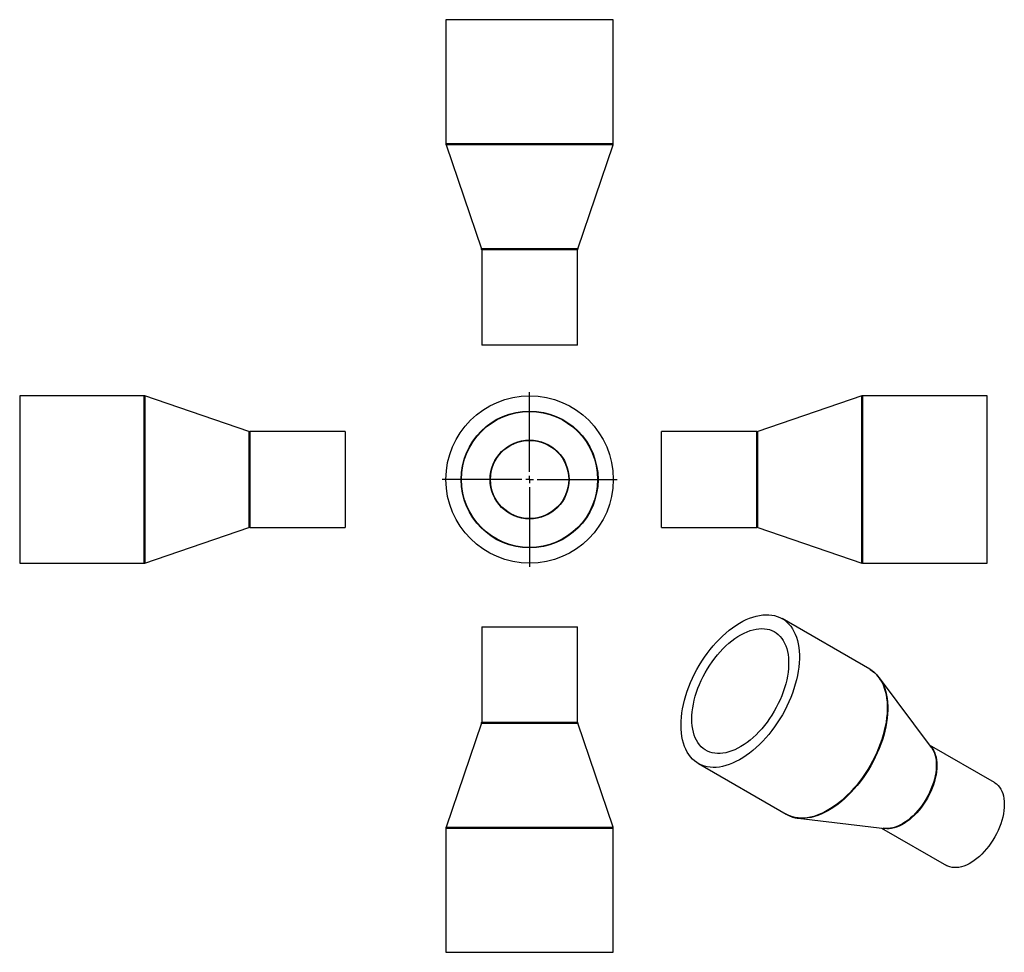
# Model space of a CAD drawing. Units: millimetres. Extents: x -196 to 451, y -203 to 410.
import ezdxf

# ---------------------------------------------------------------- set-up
doc = ezdxf.new("R2010")
doc.units = ezdxf.units.MM
doc.layers.add('FORMAT', color=7, linetype='Continuous')

# ---------------------------------------------------------------- blocks, each defined once
blk = doc.blocks.new('SW_CENTERMARKSYMBOL_0')
at = {"layer": 'FORMAT', "color": 0}
for p, q in [((0, 5), (0, 57.5)), ((-5, 0), (-57.5, 0)), ((0, 0), (-2.5, 0)), ((0, 0), (0, 2.5)), ((0, 0), (0, -2.5)), ((0, 0), (2.5, 0)), ((5, 0), (57.5, 0)), ((0, -5), (0, -57.5))]:
    blk.add_line(p, q, dxfattribs=at)

msp = doc.modelspace()

# ---------------------------------------------------------------- linework, layer by layer
at = {"color": 7, "linetype": 'Continuous', "lineweight": 25}
for p, q in [((84.4, 409.84), (84.4, 328.17)), ((194.4, 409.84), (84.4, 409.84)), ((194.4, 328.17), (194.4, 409.84)), ((84.5, 327.52), (107.79, 259.15)), ((171, 259.15), (194.29, 327.52)), ((107.9, 258.51), (107.9, 195.84)), ((170.9, 195.84), (170.9, 258.51)), ((170.9, 195.84), (107.9, 195.84)), ((-114.12, 162.59), (-195.78, 162.59)), ((-195.78, 162.59), (-195.78, 52.59)), ((-45.1, 139.19), (-113.47, 162.48)), ((357.82, 162.48), (289.44, 139.19)), ((440.13, 162.59), (358.46, 162.59)), ((440.13, 107.59), (440.13, 162.59)), ((18.22, 139.09), (-44.45, 139.09)), ((18.22, 139.09), (18.22, 76.09)), ((288.8, 139.09), (226.13, 139.09)), ((226.13, 107.59), (226.13, 139.09)), ((226.13, 76.09), (226.13, 107.59)), ((440.13, 52.59), (440.13, 107.59)), ((-113.47, 52.69), (-45.1, 75.98)), ((-44.45, 76.09), (18.22, 76.09)), ((226.13, 76.09), (288.8, 76.09)), ((289.44, 75.98), (357.82, 52.69)), ((-195.78, 52.59), (-114.12, 52.59)), ((358.46, 52.59), (440.13, 52.59)), ((363.1, -17.19), (305.35, 16.15)), ((107.9, 10.78), (107.9, -51.89)), ((107.9, 10.78), (170.9, 10.78)), ((170.9, -51.89), (170.9, 10.78)), ((403.55, -68.63), (369.31, -22.76)), ((107.79, -52.53), (84.5, -120.91)), ((194.29, -120.91), (171, -52.53)), ((444.93, -91.56), (402.3, -66.96)), ((250.36, -79.12), (308.11, -112.46)), ((316.03, -115.05), (372.88, -121.76)), ((84.4, -121.55), (84.4, -203.22)), ((194.4, -203.22), (194.4, -121.55)), ((370.81, -121.52), (413.43, -146.12)), ((84.4, -203.22), (194.4, -203.22))]:
    msp.add_line(p, q, dxfattribs=at)
at = {"color": 1, "linetype": 'Continuous', "lineweight": 25}
for p, q in [((194.4, 328.17), (84.4, 328.17)), ((194.29, 327.52), (84.5, 327.52)), ((171, 259.15), (107.79, 259.15)), ((170.9, 258.51), (107.9, 258.51)), ((-114.12, 162.59), (-114.12, 52.59)), ((-113.47, 162.48), (-113.47, 52.69)), ((357.82, 107.59), (357.82, 162.48)), ((358.46, 107.59), (358.46, 162.59)), ((-45.1, 139.19), (-45.1, 75.98)), ((-44.45, 139.09), (-44.45, 76.09)), ((288.8, 107.59), (288.8, 139.09)), ((289.44, 107.59), (289.44, 139.19)), ((288.8, 76.09), (288.8, 107.59)), ((289.44, 75.98), (289.44, 107.59)), ((357.82, 52.69), (357.82, 107.59)), ((358.46, 52.59), (358.46, 107.59)), ((107.79, -52.53), (171, -52.53)), ((107.9, -51.89), (170.9, -51.89)), ((84.4, -121.55), (194.4, -121.55)), ((84.5, -120.91), (194.29, -120.91))]:
    msp.add_line(p, q, dxfattribs=at)
at = {"color": 7, "linetype": 'Continuous', "lineweight": 25, "flags": 128}
for points in [[(238.96, -53.94), (239.03, -51.31), (239.22, -48.62), (239.54, -45.88), (239.99, -43.08), (240.57, -40.25), (241.27, -37.38), (242.09, -34.5), (243.03, -31.61), (244.08, -28.72), (245.25, -25.83), (246.52, -22.97), (247.9, -20.13), (249.38, -17.33), (250.96, -14.58), (252.62, -11.89), (254.37, -9.25), (256.19, -6.7), (258.09, -4.22), (260.05, -1.84), (262.07, 0.45), (264.15, 2.62), (266.26, 4.69), (268.42, 6.64), (270.61, 8.46), (272.83, 10.14), (275.06, 11.69), (277.3, 13.09), (279.54, 14.35), (281.77, 15.46), (283.99, 16.4), (286.2, 17.19), (288.37, 17.82), (290.51, 18.28), (292.61, 18.58), (294.66, 18.71), (296.65, 18.68), (298.58, 18.48), (300.44, 18.11), (302.23, 17.58), (303.93, 16.88), (305.55, 16.03), (307.08, 15.01), (308.51, 13.85), (309.84, 12.53), (311.06, 11.06), (312.17, 9.46), (313.17, 7.71), (314.05, 5.84), (314.81, 3.85), (315.45, 1.73), (315.96, -0.49), (316.34, -2.82), (316.6, -5.24), (316.73, -7.75), (316.73, -10.34), (316.6, -13), (316.34, -15.72), (315.96, -18.49), (315.45, -21.31), (314.81, -24.16), (314.05, -27.03), (313.17, -29.92), (312.17, -32.81), (311.06, -35.7), (309.84, -38.58), (308.51, -41.43), (307.08, -44.25), (305.55, -47.02), (303.93, -49.75), (302.23, -52.41), (300.44, -55.01), (298.58, -57.52), (296.65, -59.95), (294.66, -62.29), (292.61, -64.52), (290.51, -66.65), (288.37, -68.65), (286.2, -70.54), (283.99, -72.29), (281.77, -73.91), (279.54, -75.38), (277.3, -76.72), (275.06, -77.9), (272.83, -78.92), (270.61, -79.79), (268.42, -80.5), (266.26, -81.05), (264.15, -81.43), (262.07, -81.64), (260.05, -81.69), (258.09, -81.57), (256.19, -81.29), (254.37, -80.84), (252.62, -80.23), (250.96, -79.45), (249.38, -78.52), (247.9, -77.42), (246.52, -76.18), (245.25, -74.79), (244.08, -73.25), (243.03, -71.58), (242.09, -69.77), (241.27, -67.83), (240.57, -65.78), (239.99, -63.61), (239.54, -61.33), (239.22, -58.96), (239.03, -56.49), (238.96, -53.94)], [(246.04, -49.86), (246.1, -47.49), (246.29, -45.06), (246.61, -42.57), (247.06, -40.04), (247.62, -37.47), (248.32, -34.88), (249.12, -32.28), (250.05, -29.67), (251.09, -27.07), (252.23, -24.49), (253.48, -21.94), (254.83, -19.43), (256.27, -16.96), (257.79, -14.55), (259.4, -12.21), (261.08, -9.95), (262.83, -7.77), (264.64, -5.69), (266.5, -3.72), (268.41, -1.85), (270.35, -0.11), (272.33, 1.51), (274.33, 2.99), (276.34, 4.34), (278.36, 5.54), (280.38, 6.6), (282.38, 7.5), (284.37, 8.24), (286.33, 8.82), (288.26, 9.24), (290.15, 9.5), (291.99, 9.59), (293.77, 9.52), (295.48, 9.28), (297.13, 8.88), (298.69, 8.31), (300.18, 7.59), (301.57, 6.7), (302.87, 5.67), (304.06, 4.48), (305.16, 3.15), (306.14, 1.68), (307.01, 0.07), (307.76, -1.66), (308.39, -3.51), (308.89, -5.47), (309.28, -7.54), (309.53, -9.71), (309.66, -11.96), (309.66, -14.29), (309.53, -16.69), (309.28, -19.15), (308.89, -21.66), (308.39, -24.21), (307.76, -26.79), (307.01, -29.39), (306.14, -32), (305.16, -34.6), (304.06, -37.19), (302.87, -39.76), (301.57, -42.3), (300.18, -44.79), (298.69, -47.23), (297.13, -49.6), (295.48, -51.9), (293.77, -54.12), (291.99, -56.25), (290.15, -58.28), (288.26, -60.2), (286.33, -62.01), (284.37, -63.69), (282.38, -65.24), (280.38, -66.66), (278.36, -67.94), (276.34, -69.06), (274.33, -70.04), (272.33, -70.86), (270.35, -71.53), (268.41, -72.03), (266.5, -72.37), (264.64, -72.54), (262.83, -72.55), (261.08, -72.39), (259.4, -72.07), (257.79, -71.59), (256.27, -70.94), (254.83, -70.14), (253.48, -69.18), (252.23, -68.07), (251.09, -66.81), (250.05, -65.4), (249.12, -63.87), (248.32, -62.2), (247.62, -60.4), (247.06, -58.5), (246.61, -56.48), (246.29, -54.36), (246.1, -52.15), (246.04, -49.86)], [(444.93, -91.56), (445.23, -91.74), (446.36, -92.56), (447.4, -93.53), (448.32, -94.65), (449.14, -95.91), (449.84, -97.3), (450.41, -98.82), (450.86, -100.46), (451.19, -102.21), (451.39, -104.05), (451.45, -105.98), (451.39, -107.99), (451.19, -110.06), (450.86, -112.18), (450.41, -114.34), (449.84, -116.53), (449.14, -118.73), (448.32, -120.93), (447.4, -123.12), (446.36, -125.29), (445.23, -127.41), (444, -129.49), (442.68, -131.5), (441.28, -133.44), (439.82, -135.3), (438.29, -137.05), (436.71, -138.7), (435.08, -140.24), (433.42, -141.65), (431.73, -142.92), (430.03, -144.05), (428.32, -145.04), (426.62, -145.87), (424.94, -146.54), (423.27, -147.05), (421.65, -147.4), (420.07, -147.57), (418.54, -147.58), (417.07, -147.42), (415.67, -147.09), (414.36, -146.6), (413.43, -146.12)]]:
    msp.add_lwpolyline(points, dxfattribs=at)
at = {"color": 1, "linetype": 'Continuous', "lineweight": 25, "flags": 128}
for points in [[(363.1, -17.19), (363.3, -17.31), (364.83, -18.32), (366.26, -19.49), (367.59, -20.81), (368.81, -22.27), (369.92, -23.88), (370.92, -25.62), (371.8, -27.5), (372.56, -29.49), (373.19, -31.61), (373.71, -33.83), (374.09, -36.16), (374.35, -38.58), (374.48, -41.09), (374.48, -43.68), (374.35, -46.34), (374.09, -49.06), (373.71, -51.83), (373.19, -54.64), (372.56, -57.49), (371.8, -60.37), (370.92, -63.26), (369.92, -66.15), (368.81, -69.04), (367.59, -71.91), (366.26, -74.77), (364.83, -77.59), (363.3, -80.36), (361.68, -83.09), (359.98, -85.75), (358.19, -88.35), (356.33, -90.86), (354.4, -93.29), (352.41, -95.63), (350.36, -97.86), (348.26, -99.98), (346.12, -101.99), (343.95, -103.87), (341.74, -105.63), (339.52, -107.25), (337.29, -108.72), (335.04, -110.05), (332.8, -111.23), (330.57, -112.26), (328.36, -113.13), (326.17, -113.84), (324.01, -114.38), (321.89, -114.77), (319.82, -114.98), (317.8, -115.03), (315.84, -114.91), (313.94, -114.63), (312.11, -114.18), (310.37, -113.56), (308.71, -112.79), (308.11, -112.46)], [(370.86, -25.15), (371.3, -25.96), (372.18, -27.83), (372.94, -29.82), (373.58, -31.93), (374.09, -34.15), (374.47, -36.48), (374.73, -38.89), (374.86, -41.4), (374.86, -43.98), (374.73, -46.63), (374.47, -49.35), (374.09, -52.12), (373.58, -54.93), (372.94, -57.77), (372.18, -60.64), (371.3, -63.52), (370.31, -66.41), (369.2, -69.29), (367.98, -72.16), (366.65, -75.01), (365.23, -77.82), (363.7, -80.59), (362.09, -83.31), (360.39, -85.97), (358.6, -88.56), (356.75, -91.07), (354.82, -93.5), (352.83, -95.83), (350.78, -98.06), (348.69, -100.18), (346.56, -102.18), (344.39, -104.06), (342.19, -105.81), (339.97, -107.43), (337.74, -108.9), (335.5, -110.23), (333.27, -111.41), (331.04, -112.43), (328.83, -113.3), (326.65, -114.01), (324.49, -114.55), (322.38, -114.93), (320.31, -115.15), (318.77, -115.2)], [(402.9, -67.76), (403.08, -67.95), (404.01, -69.06), (404.82, -70.33), (405.52, -71.72), (406.1, -73.24), (406.55, -74.88), (406.88, -76.63), (407.07, -78.47), (407.14, -80.4), (407.07, -82.41), (406.88, -84.48), (406.55, -86.6), (406.1, -88.76), (405.52, -90.95), (404.82, -93.15), (404.01, -95.35), (403.08, -97.54), (402.05, -99.71), (400.91, -101.83), (399.68, -103.91), (398.37, -105.92), (396.97, -107.86), (395.5, -109.71), (393.97, -111.47), (392.39, -113.12), (390.77, -114.66), (389.1, -116.06), (387.42, -117.34), (385.72, -118.47), (384.01, -119.46), (382.31, -120.29), (380.62, -120.96), (378.96, -121.47), (377.33, -121.81), (375.75, -121.99), (374.22, -122), (372.76, -121.84), (371.8, -121.64)], [(403.55, -68.63), (404.11, -69.43), (404.85, -70.76), (405.47, -72.21), (405.98, -73.79), (406.36, -75.47), (406.61, -77.25), (406.74, -79.13), (406.74, -81.08), (406.61, -83.1), (406.36, -85.18), (405.98, -87.3), (405.47, -89.46), (404.85, -91.64), (404.11, -93.82), (403.25, -96), (402.29, -98.16), (401.22, -100.29), (400.06, -102.38), (398.81, -104.42), (397.48, -106.39), (396.07, -108.29), (394.59, -110.09), (393.06, -111.8), (391.47, -113.4), (389.85, -114.89), (388.2, -116.25), (386.52, -117.47), (384.83, -118.56), (383.14, -119.5), (381.46, -120.28), (379.79, -120.92), (378.15, -121.39), (376.54, -121.7), (374.98, -121.84), (373.48, -121.82), (372.88, -121.76)]]:
    msp.add_lwpolyline(points, dxfattribs=at)
at = {"color": 7, "linetype": 'Continuous', "lineweight": 25}
for radius in [55, 45, 44.73, 25.97, 25.7]:
    msp.add_circle((139.4, 107.59), radius, dxfattribs=at)
for centre, radius, start, end in [((86.4, 328.17), 2, 180, 198.8078), ((192.4, 328.17), 2, 341.1922, 0), ((105.9, 258.51), 2, 0, 18.8078), ((172.9, 258.51), 2, 161.1922, 180), ((-114.12, 160.59), 2, 71.1922, 90), ((358.46, 160.59), 2, 90, 108.8078), ((-44.45, 141.09), 2, 251.1922, 270), ((288.8, 141.09), 2, 270, 288.8078), ((-44.45, 74.09), 2, 90, 108.8078), ((288.8, 74.09), 2, 71.1922, 90), ((-114.12, 54.59), 2, 270, 288.8078), ((358.46, 54.59), 2, 251.1922, 270), ((351.98, -35.76), 21.66, 29.33047, 43.44913), ((105.9, -51.89), 2, 341.1922, 0), ((172.9, -51.89), 2, 180, 198.8078), ((318.64, -93.31), 21.89, 257.94347, 270.35804), ((86.4, -121.55), 2, 161.1922, 180), ((192.4, -121.55), 2, 0, 18.8078)]:
    msp.add_arc(centre, radius, start, end, dxfattribs=at)
for points, knots in [([(367.66, -20.83), (367.32, -20.47), (366.55, -19.67), (365.24, -18.6), (364.07, -17.75), (363.34, -17.34), (363.12, -17.23)], [0, 0, 0, 0, 0.251722, 0.563838, 0.874792, 1, 1, 1, 1]), ([(308.07, -112.43), (308.11, -112.46), (308.65, -112.8), (309.77, -113.33), (311.44, -114.01), (312.83, -114.46), (313.69, -114.63), (313.95, -114.68)], [0, 0, 0, 0, 0.020496, 0.306309, 0.592072, 0.878202, 1, 1, 1, 1])]:
    msp.add_open_spline(points, degree=3, knots=knots, dxfattribs=at)

# ---------------------------------------------------------------- block references
at = {"layer": 'FORMAT', "color": 7}
msp.add_blockref('SW_CENTERMARKSYMBOL_0', (139.4, 107.59), dxfattribs=at)

doc.saveas('drawing.dxf')
